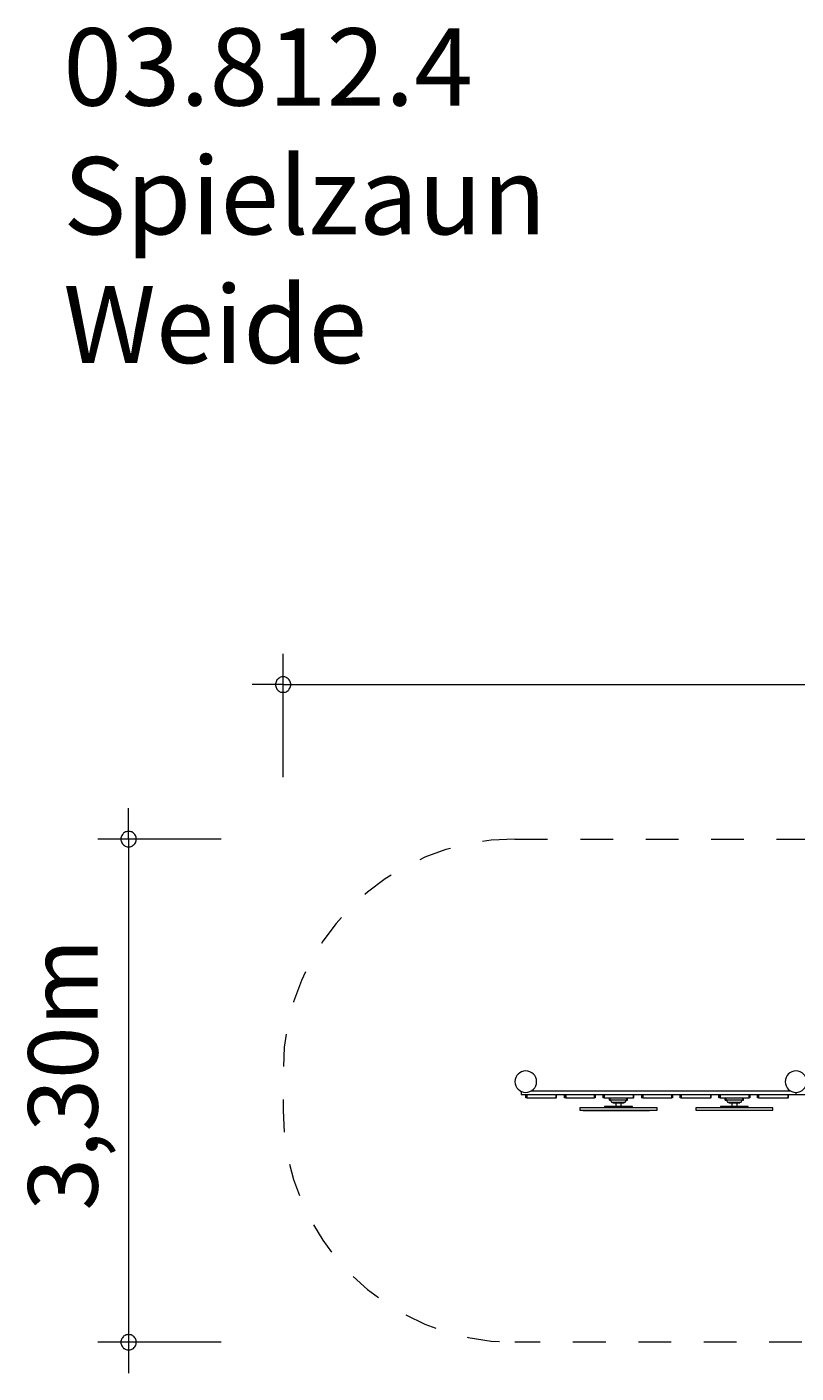
# Model space of a CAD drawing. Units: millimetres. Extents: x 111.2 to 162.3, y 81.3 to 124.8.
# Drawn here: x 111.2 to 136.1, y 81.3 to 124.8 of the extents above; entities that cross this region are included whole.
import ezdxf

# ---------------------------------------------------------------- set-up
doc = ezdxf.new("R2010")
doc.units = ezdxf.units.MM
doc.header["$MEASUREMENT"] = 0
for name, pattern in [('AI-Linetype-0', [2.116667, 1.058333, -1.058333]), ('AI-Linetype-1', [2.116667, 1.058333, -1.058333]), ('AI-Linetype-2', [2.116667, 1.058333, -1.058333])]:
    doc.linetypes.add(name, pattern=pattern)
doc.layers.add('Ebene 1', color=7, linetype='Continuous', lineweight=0)

# ---------------------------------------------------------------- blocks, each defined once
blk = doc.blocks.new('Block_0')
at = {"layer": 'Ebene 1', "color": 250, "lineweight": 9}
for p, q in [((127.222, 90.386), (127.222, 90.282)), ((127.222, 90.282), (136.116, 90.282)), ((127.373, 90.174), (127.373, 90.282)), ((127.405, 90.282), (127.405, 90.174)), ((127.552, 90.402), (135.935, 90.402)), ((128.359, 90.174), (128.359, 90.282)), ((128.37, 90.174), (128.37, 90.282)), ((128.622, 90.282), (128.622, 90.174)), ((128.624, 90.174), (128.624, 90.282)), ((128.664, 90.282), (128.664, 90.174)), ((129.602, 90.174), (129.602, 90.282)), ((129.621, 90.174), (129.621, 90.282)), ((129.622, 90.282), (129.622, 90.174)), ((129.873, 90.174), (129.873, 90.282)), ((129.905, 90.282), (129.905, 90.174)), ((130.859, 90.174), (130.859, 90.282)), ((130.87, 90.174), (130.87, 90.282)), ((131.122, 90.282), (131.122, 90.174)), ((131.124, 90.174), (131.124, 90.282)), ((131.164, 90.282), (131.164, 90.174)), ((132.102, 90.174), (132.102, 90.282)), ((132.121, 90.174), (132.121, 90.282)), ((132.122, 90.282), (132.122, 90.174)), ((132.373, 90.174), (132.373, 90.282)), ((132.405, 90.282), (132.405, 90.174)), ((133.359, 90.174), (133.359, 90.282)), ((133.37, 90.174), (133.37, 90.282)), ((133.622, 90.282), (133.622, 90.174)), ((133.624, 90.174), (133.624, 90.282)), ((133.664, 90.282), (133.664, 90.174)), ((134.602, 90.174), (134.602, 90.282)), ((134.621, 90.174), (134.621, 90.282)), ((134.622, 90.282), (134.622, 90.174)), ((134.873, 90.174), (134.873, 90.282)), ((134.905, 90.282), (134.905, 90.174)), ((135.859, 90.174), (135.859, 90.282)), ((135.87, 90.174), (135.87, 90.282)), ((136.116, 90.352), (136.116, 90.282)), ((136.116, 90.282), (144.71, 90.282)), ((127.405, 90.174), (127.373, 90.174)), ((127.405, 90.174), (128.359, 90.174)), ((128.37, 90.174), (128.359, 90.174)), ((128.624, 90.174), (128.622, 90.174)), ((128.664, 90.174), (128.624, 90.174)), ((128.664, 90.174), (129.602, 90.174)), ((131.622, 89.854), (129.122, 89.854)), ((129.122, 89.854), (129.122, 89.779)), ((129.122, 89.779), (131.622, 89.779)), ((129.227, 89.769), (129.227, 89.779)), ((129.227, 89.769), (131.377, 89.769)), ((129.621, 90.174), (129.602, 90.174)), ((129.622, 90.174), (129.621, 90.174)), ((129.905, 90.174), (129.873, 90.174)), ((129.905, 90.174), (130.859, 90.174)), ((130.822, 89.899), (129.922, 89.899)), ((129.922, 89.899), (129.922, 89.869)), ((129.922, 89.869), (130.822, 89.869)), ((130.077, 90.104), (130.077, 90.174)), ((130.077, 90.104), (130.102, 90.104)), ((130.102, 90.104), (130.102, 90.174)), ((130.642, 90.104), (130.102, 90.104)), ((130.117, 90.104), (130.152, 90.044)), ((130.152, 90.044), (130.592, 90.044)), ((130.192, 90.044), (130.192, 90.016)), ((130.192, 90.016), (130.552, 90.016)), ((130.285, 90.016), (130.285, 89.899)), ((130.46, 89.899), (130.46, 90.016)), ((130.552, 90.016), (130.552, 90.044)), ((130.592, 90.044), (130.627, 90.104)), ((130.642, 90.104), (130.642, 90.174)), ((130.642, 90.104), (130.667, 90.104)), ((130.667, 90.104), (130.667, 90.174)), ((130.822, 89.869), (130.822, 89.899)), ((130.87, 90.174), (130.859, 90.174)), ((131.124, 90.174), (131.122, 90.174)), ((131.164, 90.174), (131.124, 90.174)), ((131.164, 90.174), (132.102, 90.174)), ((131.377, 89.769), (131.377, 89.779)), ((131.622, 89.779), (131.622, 89.854)), ((132.121, 90.174), (132.102, 90.174)), ((132.122, 90.174), (132.121, 90.174)), ((132.405, 90.174), (132.373, 90.174)), ((132.405, 90.174), (133.359, 90.174)), ((135.372, 89.854), (132.872, 89.854)), ((132.872, 89.854), (132.872, 89.779)), ((132.872, 89.779), (135.372, 89.779)), ((132.977, 89.769), (132.977, 89.779)), ((135.127, 89.769), (132.977, 89.769)), ((133.37, 90.174), (133.359, 90.174)), ((133.624, 90.174), (133.622, 90.174)), ((133.664, 90.174), (133.624, 90.174)), ((133.664, 90.174), (134.602, 90.174)), ((134.572, 89.899), (133.672, 89.899)), ((133.672, 89.899), (133.672, 89.869)), ((133.672, 89.869), (134.572, 89.869)), ((133.827, 90.104), (133.827, 90.174)), ((133.827, 90.104), (133.852, 90.104)), ((133.852, 90.104), (133.852, 90.174)), ((134.392, 90.104), (133.852, 90.104)), ((133.867, 90.104), (133.902, 90.044)), ((133.902, 90.044), (134.342, 90.044)), ((133.942, 90.044), (133.942, 90.016)), ((133.942, 90.016), (134.302, 90.016)), ((134.035, 90.016), (134.035, 89.899)), ((134.21, 89.899), (134.21, 90.016)), ((134.302, 90.016), (134.302, 90.044)), ((134.342, 90.044), (134.377, 90.104)), ((134.392, 90.104), (134.392, 90.174)), ((134.392, 90.104), (134.417, 90.104)), ((134.417, 90.104), (134.417, 90.174)), ((134.572, 89.869), (134.572, 89.899)), ((134.621, 90.174), (134.602, 90.174)), ((134.622, 90.174), (134.621, 90.174)), ((134.905, 90.174), (134.873, 90.174)), ((134.905, 90.174), (135.859, 90.174)), ((135.127, 89.769), (135.127, 89.779)), ((135.372, 89.779), (135.372, 89.854)), ((135.87, 90.174), (135.859, 90.174))]:
    blk.add_line(p, q, dxfattribs=at)
for points in [[(127.372, 91.052), (127.179, 91.052), (127.022, 90.895), (127.022, 90.702), (127.022, 90.508), (127.179, 90.352), (127.372, 90.352)], [(127.372, 90.352), (127.565, 90.352), (127.722, 90.508), (127.722, 90.702), (127.722, 90.895), (127.565, 91.052), (127.372, 91.052)], [(136.116, 91.052), (135.922, 91.052), (135.766, 90.895), (135.766, 90.702), (135.766, 90.508), (135.922, 90.352), (136.116, 90.352)], [(136.116, 90.352), (136.309, 90.352), (136.466, 90.508), (136.466, 90.702), (136.466, 90.895), (136.309, 91.052), (136.116, 91.052)]]:
    blk.add_open_spline(points, degree=3, knots=[0, 0, 0, 0, 1, 1, 1, 2, 2, 2, 2], dxfattribs=at)
blk = doc.blocks.new('Block_1')
at = {"layer": 'Ebene 1', "color": 250, "linetype": 'AI-Linetype-2', "lineweight": 18}
blk.add_line((127.022, 98.552), (153.803, 98.552), dxfattribs=at)
at = {"layer": 'Ebene 1', "color": 250, "linetype": 'AI-Linetype-0', "lineweight": 18}
blk.add_open_spline([(127.022, 98.552), (122.88, 98.552), (119.522, 95.194), (119.522, 91.052), (119.522, 91.052), (119.522, 89.769), (119.522, 89.769), (119.522, 85.627), (122.88, 82.269), (127.022, 82.269)], degree=3, knots=[0, 0, 0, 0, 1, 1, 1, 2, 2, 2, 3, 3, 3, 3], dxfattribs=at)
at = {"layer": 'Ebene 1', "color": 250, "linetype": 'AI-Linetype-1', "lineweight": 18}
blk.add_open_spline([(153.803, 98.552), (157.945, 98.552), (161.303, 95.194), (161.303, 91.052), (161.303, 91.052), (161.303, 89.769), (161.303, 89.769), (161.303, 85.627), (157.945, 82.269), (153.803, 82.269), (153.803, 82.269), (127.022, 82.269), (127.022, 82.269)], degree=3, knots=[0, 0, 0, 0, 1, 1, 1, 2, 2, 2, 3, 3, 3, 4, 4, 4, 4], dxfattribs=at)

msp = doc.modelspace()

# ---------------------------------------------------------------- linework, layer by layer
at = {"layer": 'Ebene 1', "color": 250, "lineweight": 18}
for p, q in [((119.522, 100.552), (119.522, 104.552)), ((119.522, 103.552), (118.522, 103.552)), ((119.522, 103.552), (162.302, 103.552)), ((114.522, 98.552), (114.522, 99.552)), ((117.522, 98.552), (113.522, 98.552)), ((114.522, 98.552), (114.522, 81.272)), ((117.522, 82.272), (113.522, 82.272))]:
    msp.add_line(p, q, dxfattribs=at)
for points in [[(119.772, 103.552), (119.772, 103.582), (119.762, 103.612), (119.752, 103.642), (119.742, 103.672), (119.722, 103.702), (119.702, 103.722), (119.682, 103.742), (119.652, 103.762), (119.632, 103.782), (119.602, 103.792), (119.572, 103.802), (119.542, 103.802), (119.502, 103.802), (119.472, 103.802), (119.442, 103.792), (119.412, 103.782), (119.392, 103.762), (119.362, 103.742), (119.342, 103.722), (119.322, 103.702), (119.302, 103.672), (119.292, 103.642), (119.282, 103.612), (119.272, 103.582), (119.272, 103.552)], [(119.272, 103.552), (119.272, 103.522), (119.282, 103.492), (119.292, 103.462), (119.302, 103.432), (119.322, 103.402), (119.342, 103.382), (119.362, 103.362), (119.392, 103.342), (119.412, 103.322), (119.442, 103.312), (119.472, 103.302), (119.502, 103.302), (119.542, 103.302), (119.572, 103.302), (119.602, 103.312), (119.632, 103.322), (119.652, 103.342), (119.682, 103.362), (119.702, 103.382), (119.722, 103.402), (119.742, 103.432), (119.752, 103.462), (119.762, 103.492), (119.772, 103.522), (119.772, 103.552)], [(114.772, 98.552), (114.772, 98.582), (114.762, 98.612), (114.752, 98.642), (114.742, 98.672), (114.722, 98.702), (114.702, 98.722), (114.682, 98.742), (114.652, 98.762), (114.632, 98.782), (114.602, 98.792), (114.572, 98.802), (114.542, 98.802), (114.502, 98.802), (114.472, 98.802), (114.442, 98.792), (114.412, 98.782), (114.392, 98.762), (114.362, 98.742), (114.342, 98.722), (114.322, 98.702), (114.302, 98.672), (114.292, 98.642), (114.282, 98.612), (114.272, 98.582), (114.272, 98.552)], [(114.272, 98.552), (114.272, 98.522), (114.282, 98.492), (114.292, 98.462), (114.302, 98.432), (114.322, 98.402), (114.342, 98.382), (114.362, 98.362), (114.392, 98.342), (114.412, 98.322), (114.442, 98.312), (114.472, 98.302), (114.502, 98.302), (114.542, 98.302), (114.572, 98.302), (114.602, 98.312), (114.632, 98.322), (114.652, 98.342), (114.682, 98.362), (114.702, 98.382), (114.722, 98.402), (114.742, 98.432), (114.752, 98.462), (114.762, 98.492), (114.772, 98.522), (114.772, 98.552)], [(114.772, 82.272), (114.772, 82.302), (114.762, 82.332), (114.752, 82.362), (114.742, 82.392), (114.722, 82.412), (114.702, 82.442), (114.682, 82.462), (114.652, 82.482), (114.632, 82.492), (114.602, 82.512), (114.572, 82.512), (114.542, 82.522), (114.502, 82.522), (114.472, 82.512), (114.442, 82.512), (114.412, 82.492), (114.392, 82.482), (114.362, 82.462), (114.342, 82.442), (114.322, 82.412), (114.302, 82.392), (114.292, 82.362), (114.282, 82.332), (114.272, 82.302), (114.272, 82.272)], [(114.272, 82.272), (114.272, 82.242), (114.282, 82.212), (114.292, 82.182), (114.302, 82.152), (114.322, 82.122), (114.342, 82.102), (114.362, 82.072), (114.392, 82.062), (114.412, 82.042), (114.442, 82.032), (114.472, 82.022), (114.502, 82.022), (114.542, 82.022), (114.572, 82.022), (114.602, 82.032), (114.632, 82.042), (114.652, 82.062), (114.682, 82.072), (114.702, 82.102), (114.722, 82.122), (114.742, 82.152), (114.752, 82.182), (114.762, 82.212), (114.772, 82.242), (114.772, 82.272)]]:
    msp.add_lwpolyline(points, dxfattribs=at)

# ---------------------------------------------------------------- block references
at = {"layer": 'Ebene 1'}
for name in ['Block_1', 'Block_0']:
    msp.add_blockref(name, (0, 0), dxfattribs=at)

# ---------------------------------------------------------------- texts
at = {"layer": 'Ebene 1', "insert": (112.408, 113.956), "char_height": 0.2, "attachment_point": 7}
msp.add_mtext('\\C7;\\FVAGRounded Lt Normal|b0|i0|c1;\\H2.500000;\\W1.000000;03.812.4 Spielzaun Weide', dxfattribs=at)
at = {"layer": 'Ebene 1', "insert": (113.522, 86.527), "char_height": 0.2, "attachment_point": 7, "rotation": 90}
msp.add_mtext('\\C7;\\FVAGRounded Lt Normal|b0|i0|c1;\\H2.250000;\\W1.000000;3,30m', dxfattribs=at)

doc.saveas('drawing.dxf')
